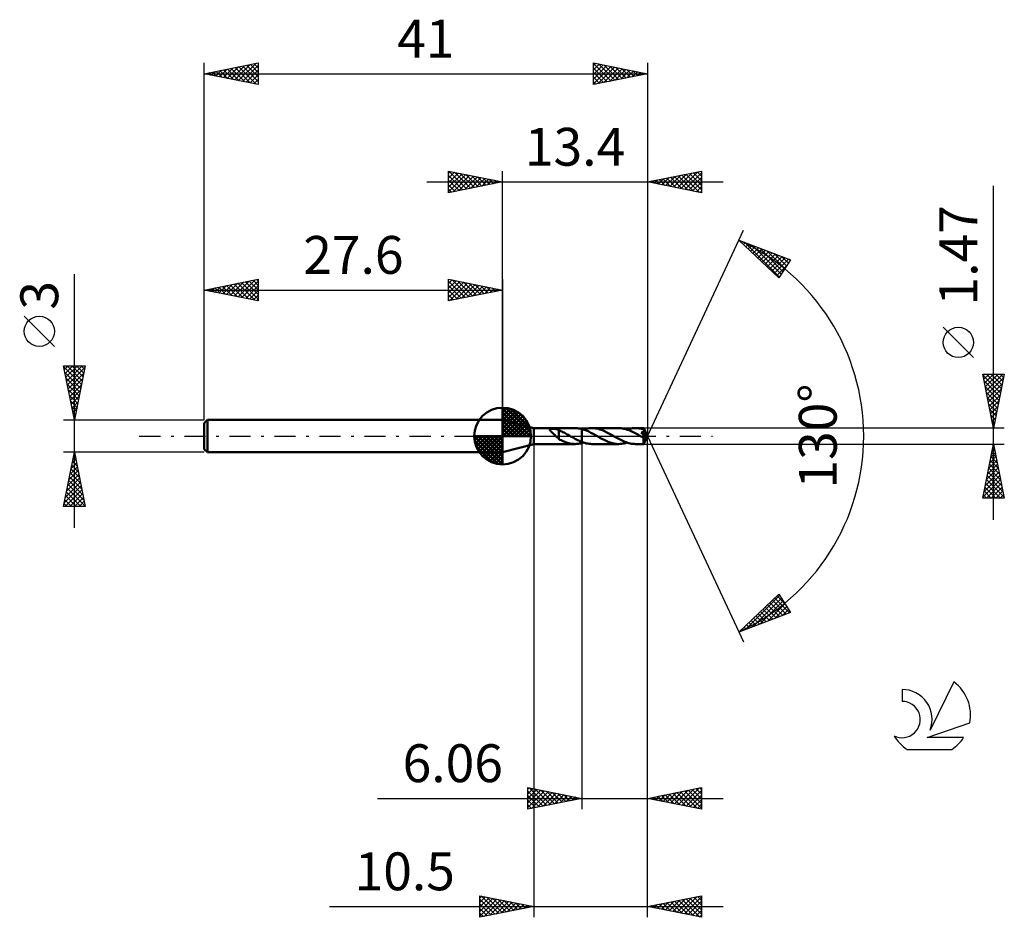
# Model space of a CAD drawing. Units: millimetres. Extents: x -17.1 to 74, y -44.5 to 38.5.
import ezdxf
from ezdxf.enums import TextEntityAlignment as Align

# ---------------------------------------------------------------- set-up
doc = ezdxf.new("R2010")
doc.units = ezdxf.units.MM
doc.header["$LTSCALE"] = 4.9
doc.linetypes.add('LONGDASH_DASH', pattern=[0.85, 0.4, -0.2, 0.05, -0.2])
for name, color, linetype in [('1', 4, 'CONTINUOUS'), ('2', 7, 'CONTINUOUS'), ('4', 2, 'LONGDASH_DASH'), ('CUT', 1, 'CONTINUOUS'), ('NOCUT', 7, 'CONTINUOUS'), ('SK1', 4, 'CONTINUOUS'), ('SK2', 7, 'CONTINUOUS'), ('SK4', 2, 'LONGDASH_DASH'), ('SK6', 5, 'CONTINUOUS')]:
    doc.layers.add(name, color=color, linetype=linetype)
doc.styles.get("Standard").update_dxf_attribs({"font": 'Monospac821 BT'})

msp = doc.modelspace()

# ---------------------------------------------------------------- linework, layer by layer
at = {"layer": '1', "color": 4, "linetype": 'CONTINUOUS', "lineweight": 50}
for p, q in [((30.5, 0.735), (27.6, 1.5)), ((27.6, -1.5), (27.6, 1.5)), ((30.5, 0.735), (34.313, 0.735)), ((30.5, -0.735), (30.5, 0.735)), ((31.969, 0.577), (31.971, 0.594)), ((31.973, 0.559), (31.969, 0.577)), ((31.971, 0.594), (31.977, 0.61)), ((31.98, 0.541), (31.973, 0.559)), ((31.977, 0.61), (31.988, 0.623)), ((31.99, 0.522), (31.98, 0.541)), ((31.988, 0.623), (32.004, 0.635)), ((32.002, 0.504), (31.99, 0.522)), ((32.016, 0.485), (32.002, 0.504)), ((32.004, 0.635), (32.023, 0.645)), ((32.032, 0.467), (32.016, 0.485)), ((32.023, 0.645), (32.046, 0.653)), ((32.049, 0.447), (32.032, 0.467)), ((32.046, 0.653), (32.07, 0.66)), ((32.069, 0.427), (32.049, 0.447)), ((32.09, 0.406), (32.069, 0.427)), ((32.07, 0.66), (32.096, 0.665)), ((32.112, 0.384), (32.09, 0.406)), ((32.096, 0.665), (32.123, 0.669)), ((32.136, 0.362), (32.112, 0.384)), ((32.123, 0.669), (32.152, 0.672)), ((32.161, 0.339), (32.136, 0.362)), ((32.152, 0.672), (32.183, 0.674)), ((32.186, 0.316), (32.161, 0.339)), ((32.183, 0.674), (32.216, 0.676)), ((32.212, 0.292), (32.186, 0.316)), ((32.238, 0.269), (32.212, 0.292)), ((32.216, 0.676), (32.251, 0.676)), ((32.264, 0.245), (32.238, 0.269)), ((32.286, 0.676), (32.251, 0.676)), ((32.291, 0.221), (32.264, 0.245)), ((32.322, 0.674), (32.286, 0.676)), ((32.317, 0.197), (32.291, 0.221)), ((32.344, 0.173), (32.317, 0.197)), ((32.357, 0.672), (32.322, 0.674)), ((32.37, 0.149), (32.344, 0.173)), ((32.392, 0.669), (32.357, 0.672)), ((32.396, 0.124), (32.37, 0.149)), ((32.427, 0.666), (32.392, 0.669)), ((32.423, 0.1), (32.396, 0.124)), ((32.449, 0.075), (32.423, 0.1)), ((32.461, 0.661), (32.427, 0.666)), ((32.476, 0.05), (32.449, 0.075)), ((32.495, 0.656), (32.461, 0.661)), ((32.502, 0.025), (32.476, 0.05)), ((32.529, 0.65), (32.495, 0.656)), ((32.528, 0), (32.502, 0.025)), ((32.568, -0.038), (32.528, 0)), ((32.563, 0.643), (32.529, 0.65)), ((32.597, 0.635), (32.563, 0.643)), ((32.63, 0.626), (32.597, 0.635)), ((32.663, 0.616), (32.63, 0.626)), ((32.696, 0.604), (32.663, 0.616)), ((32.73, 0.592), (32.696, 0.604)), ((32.763, 0.578), (32.73, 0.592)), ((32.796, 0.563), (32.763, 0.578)), ((32.794, 0.069), (32.794, 0.069)), ((32.794, 0.069), (32.794, 0.069)), ((32.795, 0.069), (32.794, 0.069)), ((32.794, -0.273), (32.794, 0.069)), ((32.795, 0.068), (32.795, 0.069)), ((32.795, 0.068), (32.795, 0.068)), ((32.796, 0.068), (32.795, 0.068)), ((32.796, 0.068), (32.796, 0.563)), ((32.894, 0.501), (32.796, 0.541)), ((32.991, 0.458), (32.894, 0.501)), ((33.088, 0.413), (32.991, 0.458)), ((33.185, 0.365), (33.088, 0.413)), ((33.283, 0.315), (33.185, 0.365)), ((33.382, 0.264), (33.283, 0.315)), ((33.481, 0.21), (33.382, 0.264)), ((33.58, 0.155), (33.481, 0.21)), ((33.679, 0.099), (33.58, 0.155)), ((33.778, 0.042), (33.679, 0.099)), ((33.79, 0.035), (33.778, 0.042)), ((33.803, 0.028), (33.79, 0.035)), ((33.815, 0.021), (33.803, 0.028)), ((33.827, 0.014), (33.815, 0.021)), ((33.839, 0.007), (33.827, 0.014)), ((33.851, 0), (33.839, 0.007)), ((33.95, -0.057), (33.851, 0)), ((34.403, 0.733), (34.297, 0.735)), ((34.51, 0.726), (34.403, 0.733)), ((34.618, 0.714), (34.51, 0.726)), ((34.725, 0.697), (34.618, 0.714)), ((34.832, 0.676), (34.725, 0.697)), ((34.939, 0.649), (34.832, 0.676)), ((34.939, 0.649), (34.939, 0.649)), ((34.939, 0.649), (34.939, 0.649)), ((34.939, 0.649), (34.94, 0.649)), ((34.939, -0.552), (34.939, 0.649)), ((35.147, 0.585), (34.94, 0.649)), ((34.94, 0.649), (34.94, 0.649)), ((34.94, 0.649), (34.94, 0.649)), ((34.94, 0.649), (34.94, 0.649)), ((34.94, -0.649), (34.94, 0.649)), ((35.087, 0.605), (35.217, 0.644)), ((35.356, 0.505), (35.147, 0.585)), ((35.217, 0.644), (35.346, 0.677)), ((35.346, 0.677), (35.475, 0.702)), ((35.563, 0.412), (35.356, 0.505)), ((35.475, 0.702), (35.604, 0.721)), ((35.772, 0.307), (35.563, 0.412)), ((35.604, 0.721), (35.733, 0.732)), ((35.733, 0.732), (35.863, 0.736)), ((35.982, 0.194), (35.772, 0.307)), ((35.984, 0.733), (35.863, 0.736)), ((38.334, 0.735), (35.863, 0.736)), ((36.191, 0.076), (35.982, 0.194)), ((36.105, 0.723), (35.984, 0.733)), ((36.225, 0.706), (36.105, 0.723)), ((36.4, -0.044), (36.191, 0.076)), ((36.346, 0.684), (36.225, 0.706)), ((36.467, 0.655), (36.346, 0.684)), ((36.588, 0.621), (36.467, 0.655)), ((36.709, 0.581), (36.588, 0.621)), ((36.829, 0.535), (36.709, 0.581)), ((36.95, 0.485), (36.829, 0.535)), ((37.072, 0.431), (36.95, 0.485)), ((37.192, 0.373), (37.072, 0.431)), ((37.312, 0.312), (37.192, 0.373)), ((37.433, 0.247), (37.312, 0.312)), ((37.554, 0.181), (37.433, 0.247)), ((37.675, 0.113), (37.554, 0.181)), ((37.796, 0.044), (37.675, 0.113)), ((37.919, -0.027), (37.796, 0.044)), ((38.455, 0.732), (38.334, 0.735)), ((38.576, 0.722), (38.455, 0.732)), ((38.698, 0.706), (38.576, 0.722)), ((38.821, 0.683), (38.698, 0.706)), ((38.944, 0.653), (38.821, 0.683)), ((39.067, 0.618), (38.944, 0.653)), ((39.189, 0.577), (39.067, 0.618)), ((39.108, 0.605), (39.237, 0.644)), ((39.311, 0.531), (39.189, 0.577)), ((39.237, 0.644), (39.366, 0.676)), ((39.434, 0.48), (39.311, 0.531)), ((39.366, 0.676), (39.496, 0.702)), ((39.557, 0.424), (39.434, 0.48)), ((39.496, 0.702), (39.625, 0.72)), ((39.68, 0.364), (39.557, 0.424)), ((39.625, 0.72), (39.753, 0.731)), ((39.802, 0.301), (39.68, 0.364)), ((39.753, 0.731), (39.882, 0.735)), ((39.926, 0.235), (39.802, 0.301)), ((39.993, 0.732), (39.882, 0.735)), ((40.651, 0.735), (39.882, 0.735)), ((40.049, 0.167), (39.926, 0.235)), ((40.105, 0.724), (39.993, 0.732)), ((40.173, 0.098), (40.049, 0.167)), ((40.215, 0.71), (40.105, 0.724)), ((40.296, 0.027), (40.173, 0.098)), ((40.326, 0.691), (40.215, 0.71)), ((40.418, -0.044), (40.296, 0.027)), ((40.436, 0.667), (40.326, 0.691)), ((40.408, 0.326), (40.426, 0.33)), ((40.493, 0.231), (40.408, 0.326)), ((40.951, -0.02), (40.408, 0.326)), ((40.426, 0.33), (40.444, 0.333)), ((40.547, 0.638), (40.436, 0.667)), ((40.444, 0.333), (40.461, 0.337)), ((40.461, 0.337), (40.478, 0.341)), ((40.478, 0.341), (40.495, 0.345)), ((40.554, 0.162), (40.493, 0.231)), ((40.495, 0.345), (40.511, 0.35)), ((40.511, 0.35), (40.527, 0.355)), ((40.527, 0.355), (40.543, 0.36)), ((40.543, 0.36), (40.557, 0.366)), ((40.657, 0.604), (40.547, 0.638)), ((40.602, 0.107), (40.554, 0.162)), ((40.557, 0.366), (40.572, 0.372)), ((40.572, 0.372), (40.585, 0.379)), ((40.585, 0.379), (40.599, 0.386)), ((40.599, 0.386), (40.613, 0.395)), ((40.649, 0.053), (40.602, 0.107)), ((40.613, 0.395), (40.627, 0.405)), ((40.627, 0.405), (40.641, 0.416)), ((40.641, 0.416), (40.654, 0.429)), ((40.693, 0.001), (40.649, 0.053)), ((40.651, 0.734), (40.651, 0.735)), ((40.651, 0.735), (40.651, 0.735)), ((40.651, 0.735), (40.651, 0.735)), ((40.651, 0.735), (40.651, 0.735)), ((40.651, 0.735), (40.651, 0.735)), ((40.651, 0.735), (40.651, 0.735)), ((40.652, 0.732), (40.651, 0.734)), ((41, 0), (40.651, 0.734)), ((40.651, -0.734), (41, 0)), ((40.652, 0.728), (40.652, 0.732)), ((40.653, 0.723), (40.652, 0.728)), ((40.654, 0.717), (40.653, 0.723)), ((40.655, 0.709), (40.654, 0.717)), ((40.654, 0.429), (40.665, 0.444)), ((40.655, 0.699), (40.655, 0.709)), ((40.656, 0.689), (40.655, 0.699)), ((40.657, 0.677), (40.656, 0.689)), ((40.657, 0.664), (40.657, 0.677)), ((41, 0), (40.657, 0.664)), ((40.657, 0.604), (40.657, 0.664)), ((40.662, 0.596), (40.657, 0.604)), ((40.666, 0.587), (40.662, 0.596)), ((40.665, 0.444), (40.674, 0.459)), ((40.67, 0.579), (40.666, 0.587)), ((40.674, 0.57), (40.67, 0.579)), ((40.678, 0.561), (40.674, 0.57)), ((40.674, 0.459), (40.68, 0.475)), ((40.682, 0.553), (40.678, 0.561)), ((40.68, 0.475), (40.685, 0.492)), ((40.686, 0.544), (40.682, 0.553)), ((40.685, 0.492), (40.687, 0.509)), ((40.688, 0.527), (40.686, 0.544)), ((40.803, 0.318), (40.686, 0.544)), ((40.687, 0.509), (40.688, 0.527)), ((40.735, -0.048), (40.693, 0.001)), ((40.859, 0.208), (40.803, 0.318)), ((40.891, 0.143), (40.859, 0.208)), ((40.912, 0.099), (40.891, 0.143)), ((40.926, 0.067), (40.912, 0.099)), ((40.936, 0.042), (40.926, 0.067)), ((40.943, 0.021), (40.936, 0.042)), ((40.943, 0.015), (40.941, 0.021)), ((41, 0), (40.941, 0.021)), ((40.941, 0.021), (40.943, 0.021)), ((41, 0), (40.943, 0.021)), ((40.945, 0.008), (40.943, 0.015)), ((40.947, 0.002), (40.945, 0.008)), ((40.948, -0.004), (40.947, 0.002)), ((27.6, -1.5), (30.5, -0.735)), ((30.5, -0.735), (34.313, -0.735)), ((32.608, -0.076), (32.568, -0.038)), ((32.646, -0.112), (32.608, -0.076)), ((32.683, -0.147), (32.646, -0.112)), ((32.721, -0.181), (32.683, -0.147)), ((32.757, -0.213), (32.721, -0.181)), ((32.794, -0.244), (32.757, -0.213)), ((32.908, -0.334), (32.794, -0.273)), ((33.022, -0.392), (32.908, -0.334)), ((33.136, -0.446), (33.022, -0.392)), ((33.252, -0.497), (33.136, -0.446)), ((33.369, -0.544), (33.252, -0.497)), ((33.485, -0.586), (33.369, -0.544)), ((33.601, -0.624), (33.485, -0.586)), ((33.717, -0.657), (33.601, -0.624)), ((33.832, -0.684), (33.717, -0.657)), ((33.948, -0.705), (33.832, -0.684)), ((34.065, -0.721), (33.948, -0.705)), ((34.05, -0.113), (33.95, -0.057)), ((34.149, -0.169), (34.05, -0.113)), ((34.182, -0.731), (34.065, -0.721)), ((34.247, -0.224), (34.149, -0.169)), ((34.297, -0.735), (34.182, -0.731)), ((34.345, -0.277), (34.247, -0.224)), ((34.297, -0.735), (34.403, -0.733)), ((34.443, -0.328), (34.345, -0.277)), ((34.403, -0.733), (34.51, -0.726)), ((34.542, -0.378), (34.443, -0.328)), ((34.51, -0.726), (34.618, -0.714)), ((34.642, -0.425), (34.542, -0.378)), ((34.618, -0.714), (34.725, -0.697)), ((34.741, -0.47), (34.642, -0.425)), ((34.725, -0.697), (34.832, -0.676)), ((34.84, -0.513), (34.741, -0.47)), ((34.832, -0.676), (34.939, -0.649)), ((34.939, -0.552), (34.84, -0.513)), ((34.94, -0.553), (34.939, -0.552)), ((34.94, -0.649), (34.939, -0.649)), ((34.939, -0.649), (34.939, -0.649)), ((34.939, -0.649), (34.939, -0.649)), ((34.94, -0.553), (34.94, -0.553)), ((34.94, -0.553), (34.94, -0.553)), ((34.94, -0.553), (34.94, -0.553)), ((35.073, -0.6), (34.94, -0.553)), ((34.94, -0.649), (34.965, -0.642)), ((34.94, -0.649), (34.94, -0.649)), ((34.94, -0.649), (34.94, -0.649)), ((34.94, -0.649), (34.94, -0.649)), ((34.965, -0.642), (34.989, -0.635)), ((34.989, -0.635), (35.013, -0.628)), ((35.013, -0.628), (35.038, -0.621)), ((35.038, -0.621), (35.063, -0.613)), ((35.063, -0.613), (35.087, -0.605)), ((35.205, -0.641), (35.073, -0.6)), ((35.338, -0.675), (35.205, -0.641)), ((35.469, -0.701), (35.338, -0.675)), ((35.599, -0.72), (35.469, -0.701)), ((35.731, -0.732), (35.599, -0.72)), ((35.863, -0.736), (35.731, -0.732)), ((35.863, -0.736), (38.334, -0.735)), ((36.593, -0.154), (36.4, -0.044)), ((36.785, -0.26), (36.593, -0.154)), ((36.978, -0.36), (36.785, -0.26)), ((37.172, -0.453), (36.978, -0.36)), ((37.365, -0.535), (37.172, -0.453)), ((37.559, -0.605), (37.365, -0.535)), ((37.753, -0.661), (37.559, -0.605)), ((37.946, -0.702), (37.753, -0.661)), ((38.042, -0.097), (37.919, -0.027)), ((38.139, -0.727), (37.946, -0.702)), ((38.165, -0.167), (38.042, -0.097)), ((38.334, -0.735), (38.139, -0.727)), ((38.289, -0.235), (38.165, -0.167)), ((38.412, -0.3), (38.289, -0.235)), ((38.334, -0.735), (38.462, -0.732)), ((38.534, -0.363), (38.412, -0.3)), ((38.462, -0.732), (38.591, -0.72)), ((38.657, -0.423), (38.534, -0.363)), ((38.591, -0.72), (38.72, -0.702)), ((38.78, -0.479), (38.657, -0.423)), ((38.72, -0.702), (38.85, -0.676)), ((38.903, -0.53), (38.78, -0.479)), ((38.85, -0.676), (38.979, -0.644)), ((39.026, -0.576), (38.903, -0.53)), ((38.979, -0.644), (39.108, -0.605)), ((39.147, -0.617), (39.026, -0.576)), ((39.269, -0.652), (39.147, -0.617)), ((39.391, -0.682), (39.269, -0.652)), ((39.514, -0.705), (39.391, -0.682)), ((39.637, -0.722), (39.514, -0.705)), ((39.759, -0.732), (39.637, -0.722)), ((39.882, -0.735), (39.759, -0.732)), ((39.882, -0.735), (40.651, -0.735)), ((40.455, -0.065), (40.418, -0.044)), ((40.492, -0.086), (40.455, -0.065)), ((40.53, -0.107), (40.492, -0.086)), ((40.567, -0.128), (40.53, -0.107)), ((40.604, -0.149), (40.567, -0.128)), ((40.642, -0.17), (40.604, -0.149)), ((40.651, -0.171), (40.642, -0.17)), ((40.642, -0.22), (40.642, -0.17)), ((40.642, -0.268), (40.642, -0.22)), ((40.642, -0.315), (40.642, -0.268)), ((40.642, -0.359), (40.642, -0.315)), ((40.642, -0.403), (40.642, -0.359)), ((40.642, -0.445), (40.642, -0.403)), ((40.642, -0.486), (40.642, -0.445)), ((40.642, -0.524), (40.642, -0.486)), ((40.643, -0.56), (40.642, -0.524)), ((40.643, -0.593), (40.643, -0.56)), ((40.644, -0.622), (40.643, -0.593)), ((40.645, -0.648), (40.644, -0.622)), ((40.645, -0.671), (40.645, -0.648)), ((40.646, -0.69), (40.645, -0.671)), ((40.647, -0.706), (40.646, -0.69)), ((40.648, -0.718), (40.647, -0.706)), ((40.649, -0.727), (40.648, -0.718)), ((40.65, -0.733), (40.649, -0.727)), ((40.651, -0.735), (40.65, -0.733)), ((40.66, -0.171), (40.651, -0.171)), ((40.651, -0.735), (40.651, -0.734)), ((40.651, -0.734), (40.651, -0.734)), ((40.651, -0.735), (40.651, -0.735)), ((40.651, -0.735), (40.651, -0.735)), ((40.651, -0.735), (40.651, -0.735)), ((40.651, -0.735), (40.651, -0.735)), ((40.66, -0.171), (40.669, -0.171)), ((40.669, -0.171), (40.678, -0.169)), ((40.678, -0.169), (40.687, -0.167)), ((40.687, -0.167), (40.695, -0.164)), ((40.695, -0.164), (40.704, -0.16)), ((40.704, -0.16), (40.713, -0.155)), ((40.713, -0.155), (40.721, -0.149)), ((40.721, -0.149), (40.73, -0.142)), ((40.73, -0.142), (40.739, -0.134)), ((40.772, -0.093), (40.735, -0.048)), ((40.739, -0.134), (40.747, -0.125)), ((40.747, -0.125), (40.756, -0.115)), ((40.756, -0.115), (40.764, -0.105)), ((40.764, -0.105), (40.772, -0.093)), ((40.772, -0.093), (40.951, -0.02)), ((40.949, -0.009), (40.948, -0.004)), ((40.95, -0.015), (40.949, -0.009)), ((40.951, -0.02), (40.95, -0.015))]:
    msp.add_line(p, q, dxfattribs=at)
at = {"layer": '2', "color": 7, "linetype": 'CONTINUOUS', "lineweight": 25}
for p, q in [((22.6, 22.5), (22.6, 24.5)), ((22.6, 24.5), (27.6, 23.5)), ((22.6, 24.274), (22.788, 24.462)), ((22.6, 23.85), (23.142, 24.392)), ((22.6, 23.426), (23.495, 24.321)), ((22.6, 23.001), (23.849, 24.25)), ((22.6, 22.577), (24.202, 24.18)), ((22.6, 24.092), (23.927, 22.765)), ((22.62, 24.496), (24.28, 22.836)), ((23.034, 22.587), (24.556, 24.109)), ((23.151, 24.39), (24.634, 22.907)), ((23.564, 22.693), (24.909, 24.038)), ((23.681, 24.284), (24.987, 22.977)), ((24.095, 22.799), (25.263, 23.967)), ((24.211, 24.178), (25.341, 23.048)), ((24.625, 22.905), (25.617, 23.897)), ((24.742, 24.072), (25.694, 23.119)), ((25.155, 23.011), (25.97, 23.826)), ((25.272, 23.966), (26.048, 23.19)), ((25.686, 23.117), (26.324, 23.755)), ((25.802, 23.86), (26.401, 23.26)), ((26.216, 23.223), (26.677, 23.685)), ((26.332, 23.754), (26.755, 23.331)), ((27.6, 1.5), (27.6, 24.5)), ((41, 24.5), (41, 0)), ((41, 23.5), (46, 24.5)), ((41.638, 23.372), (41.958, 23.692)), ((41.992, 23.302), (42.488, 23.798)), ((42.07, 23.714), (42.605, 23.179)), ((42.346, 23.231), (43.018, 23.904)), ((42.423, 23.785), (43.135, 23.073)), ((42.699, 23.16), (43.549, 24.01)), ((42.777, 23.855), (43.665, 22.967)), ((43.053, 23.089), (44.079, 24.116)), ((43.13, 23.926), (44.196, 22.861)), ((43.406, 23.019), (44.609, 24.222)), ((43.484, 23.997), (44.726, 22.755)), ((43.76, 22.948), (45.14, 24.328)), ((43.838, 24.068), (45.256, 22.649)), ((44.113, 22.877), (45.67, 24.434)), ((44.191, 24.138), (45.787, 22.543)), ((44.467, 22.807), (46, 24.34)), ((44.545, 24.209), (46, 22.754)), ((44.82, 22.736), (46, 23.915)), ((44.898, 24.28), (46, 23.178)), ((45.252, 24.35), (46, 23.602)), ((45.605, 24.421), (46, 24.026)), ((45.959, 24.492), (46, 24.451)), ((46, 24.5), (46, 22.5)), ((20.6, 23.5), (48, 23.5)), ((22.6, 23.668), (23.573, 22.695)), ((27.6, 23.5), (22.6, 22.5)), ((22.6, 23.243), (23.219, 22.624)), ((22.6, 22.819), (22.866, 22.553)), ((26.746, 23.329), (27.031, 23.614)), ((26.863, 23.647), (27.109, 23.402)), ((27.277, 23.435), (27.384, 23.543)), ((27.393, 23.541), (27.462, 23.472)), ((46, 22.5), (41, 23.5)), ((41.009, 23.502), (41.014, 23.497)), ((41.285, 23.443), (41.427, 23.585)), ((41.363, 23.573), (41.544, 23.391)), ((41.716, 23.643), (42.074, 23.285)), ((45.174, 22.665), (46, 23.491)), ((45.528, 22.594), (46, 23.067)), ((73, -7.735), (73, 23.135)), ((45.881, 22.524), (46, 22.643)), ((41, 0), (49.875, 19.032)), ((49.452, 18.126), (54.217, 16.31)), ((53.152, 14.617), (49.452, 18.126)), ((49.666, 17.923), (49.754, 18.011)), ((49.884, 17.717), (50.061, 17.894)), ((49.98, 17.925), (53.204, 14.701)), ((50.101, 17.51), (50.368, 17.777)), ((50.319, 17.304), (50.675, 17.66)), ((50.537, 17.097), (50.982, 17.543)), ((50.666, 17.663), (53.368, 14.961)), ((50.755, 16.891), (51.29, 17.426)), ((50.972, 16.684), (51.597, 17.309)), ((51.352, 17.402), (53.532, 15.221)), ((51.19, 16.478), (51.904, 17.191)), ((51.408, 16.271), (52.211, 17.074)), ((51.626, 16.065), (52.518, 16.957)), ((51.843, 15.858), (52.825, 16.84)), ((52.037, 17.141), (53.696, 15.482)), ((52.061, 15.651), (53.132, 16.723)), ((52.279, 15.445), (53.44, 16.606)), ((52.496, 15.238), (53.747, 16.489)), ((52.723, 16.879), (53.86, 15.742)), ((53.409, 16.618), (54.024, 16.003)), ((52.714, 15.032), (54.054, 16.372)), ((52.932, 14.825), (53.879, 15.772)), ((54.217, 16.31), (53.152, 14.617)), ((54.094, 16.356), (54.188, 16.263)), ((53.15, 14.619), (53.158, 14.628)), ((71.15, 7.26), (68.35, 10.06)), ((73, 0.735), (72, 5.735)), ((72, 5.735), (74, 5.735)), ((72.018, 5.645), (73.655, 4.008)), ((72.027, 5.601), (72.161, 5.735)), ((72.098, 5.247), (72.585, 5.735)), ((72.168, 4.894), (73.009, 5.735)), ((72.239, 4.54), (73.434, 5.735)), ((72.31, 4.187), (73.858, 5.735)), ((72.352, 5.735), (73.725, 4.362)), ((72.777, 5.735), (73.796, 4.716)), ((74, 5.735), (73, 0.735)), ((73.201, 5.735), (73.867, 5.069)), ((73.625, 5.735), (73.938, 5.423)), ((72.124, 5.115), (73.584, 3.655)), ((72.23, 4.585), (73.513, 3.301)), ((72.38, 3.833), (73.929, 5.382)), ((72.451, 3.48), (73.823, 4.852)), ((72.336, 4.054), (73.443, 2.948)), ((72.522, 3.126), (73.717, 4.322)), ((72.592, 2.773), (73.611, 3.791)), ((72.442, 3.524), (73.372, 2.594)), ((72.548, 2.994), (73.301, 2.241)), ((72.663, 2.419), (73.505, 3.261)), ((72.654, 2.463), (73.23, 1.887)), ((72.734, 2.065), (73.399, 2.731)), ((72.76, 1.933), (73.16, 1.534)), ((72.805, 1.712), (73.293, 2.2)), ((72.866, 1.403), (73.089, 1.18)), ((72.875, 1.358), (73.187, 1.67)), ((72.946, 1.005), (73.081, 1.14)), ((74, 0.735), (40.657, 0.735)), ((41, -34.5), (41, 0)), ((41, -44.5), (41, 0)), ((41, 0), (49.875, -19.032)), ((72.973, 0.872), (73.018, 0.826)), ((30.5, -0.735), (30.5, -44.5)), ((34.94, -0.735), (34.94, -34.5)), ((40.657, -0.735), (74, -0.735)), ((72, -5.735), (73, -0.735)), ((72.971, -0.879), (73.019, -0.831)), ((72.98, -0.833), (73.029, -0.882)), ((73, -0.735), (74, -5.735)), ((72.759, -1.94), (73.161, -1.538)), ((72.839, -1.54), (73.241, -1.942)), ((72.865, -1.41), (73.09, -1.185)), ((72.91, -1.186), (73.135, -1.412)), ((72.441, -3.531), (73.373, -2.599)), ((72.547, -3.001), (73.302, -2.245)), ((72.627, -2.6), (73.56, -3.533)), ((72.653, -2.47), (73.231, -1.892)), ((72.698, -2.247), (73.454, -3.003)), ((72.768, -1.893), (73.348, -2.473)), ((72.229, -4.592), (73.514, -3.306)), ((72.335, -4.061), (73.443, -2.952)), ((72.485, -3.308), (73.772, -4.594)), ((72.556, -2.954), (73.666, -4.064)), ((72.017, -5.652), (73.656, -4.013)), ((72.123, -5.122), (73.585, -3.66)), ((72.273, -4.368), (73.64, -5.735)), ((72.344, -4.015), (73.984, -5.655)), ((72.358, -5.735), (73.726, -4.367)), ((72.415, -3.661), (73.878, -5.124)), ((72.061, -5.429), (72.367, -5.735)), ((72.132, -5.075), (72.792, -5.735)), ((72.203, -4.722), (73.216, -5.735)), ((72.782, -5.735), (73.797, -4.72)), ((73.207, -5.735), (73.868, -5.074)), ((73.631, -5.735), (73.938, -5.427)), ((74, -5.735), (72, -5.735)), ((49.452, -18.126), (53.152, -14.617)), ((50.06, -17.895), (53.223, -14.731)), ((50.745, -17.633), (53.387, -14.991)), ((51.431, -17.372), (53.551, -15.252)), ((52.33, -15.396), (53.512, -16.578)), ((52.548, -15.19), (53.819, -16.461)), ((52.765, -14.983), (54.126, -16.344)), ((52.983, -14.777), (53.709, -15.502)), ((53.152, -14.617), (54.217, -16.31)), ((54.217, -16.31), (49.452, -18.126)), ((51.459, -16.222), (52.283, -17.047)), ((51.677, -16.016), (52.591, -16.93)), ((51.895, -15.809), (52.898, -16.812)), ((52.112, -15.603), (53.205, -16.695)), ((52.117, -17.11), (53.715, -15.512)), ((52.803, -16.849), (53.879, -15.772)), ((53.488, -16.587), (54.043, -16.033)), ((54.174, -16.326), (54.207, -16.293)), ((50.371, -17.255), (50.748, -17.632)), ((50.588, -17.049), (51.055, -17.515)), ((50.806, -16.842), (51.362, -17.398)), ((51.024, -16.635), (51.669, -17.281)), ((51.241, -16.429), (51.976, -17.164)), ((49.5, -18.081), (49.519, -18.101)), ((49.717, -17.875), (49.826, -17.984)), ((49.935, -17.668), (50.133, -17.866)), ((50.153, -17.462), (50.441, -17.749)), ((29.94, -34.5), (29.94, -32.5)), ((29.94, -32.5), (34.94, -33.5)), ((29.94, -32.654), (30.068, -32.526)), ((29.94, -33.078), (30.422, -32.596)), ((29.94, -33.503), (30.776, -32.667)), ((29.94, -33.927), (31.129, -32.738)), ((30.066, -32.525), (31.691, -34.15)), ((30.596, -32.631), (32.044, -34.079)), ((31.127, -32.737), (32.398, -34.008)), ((41, -33.5), (46, -32.5)), ((43.501, -34), (44.752, -32.75)), ((43.855, -34.071), (45.282, -32.644)), ((44.209, -34.142), (45.813, -32.537)), ((44.562, -34.212), (46, -32.774)), ((44.77, -32.746), (46, -33.976)), ((45.124, -32.675), (46, -33.552)), ((45.477, -32.605), (46, -33.127)), ((45.831, -32.534), (46, -32.703)), ((46, -32.5), (46, -34.5)), ((16.04, -33.5), (48, -33.5)), ((29.94, -34.351), (31.483, -32.809)), ((29.94, -32.823), (31.337, -34.221)), ((29.94, -33.248), (30.984, -34.291)), ((34.94, -33.5), (29.94, -34.5)), ((29.94, -33.672), (30.63, -34.362)), ((30.284, -34.431), (31.836, -32.879)), ((30.815, -34.325), (32.19, -32.95)), ((31.345, -34.219), (32.543, -33.021)), ((31.657, -32.843), (32.751, -33.938)), ((31.875, -34.113), (32.897, -33.091)), ((32.187, -32.949), (33.105, -33.867)), ((32.406, -34.007), (33.25, -33.162)), ((32.718, -33.056), (33.458, -33.796)), ((32.936, -33.901), (33.604, -33.233)), ((33.248, -33.162), (33.812, -33.726)), ((33.466, -33.795), (33.958, -33.304)), ((33.778, -33.268), (34.166, -33.655)), ((33.997, -33.689), (34.311, -33.374)), ((34.309, -33.374), (34.519, -33.584)), ((34.527, -33.583), (34.665, -33.445)), ((34.839, -33.48), (34.873, -33.513)), ((46, -34.5), (41, -33.5)), ((41.027, -33.505), (41.04, -33.492)), ((41.235, -33.453), (41.352, -33.57)), ((41.38, -33.576), (41.57, -33.386)), ((41.588, -33.382), (41.882, -33.676)), ((41.734, -33.647), (42.1, -33.28)), ((41.942, -33.312), (42.412, -33.782)), ((42.087, -33.717), (42.631, -33.174)), ((42.295, -33.241), (42.943, -33.889)), ((42.441, -33.788), (43.161, -33.068)), ((42.649, -33.17), (43.473, -33.995)), ((42.794, -33.859), (43.691, -32.962)), ((43.002, -33.1), (44.003, -34.101)), ((43.148, -33.93), (44.222, -32.856)), ((43.356, -33.029), (44.534, -34.207)), ((43.709, -32.958), (45.064, -34.313)), ((44.063, -32.887), (45.594, -34.419)), ((44.417, -32.817), (46, -34.4)), ((44.916, -34.283), (46, -33.199)), ((45.269, -34.354), (46, -33.623)), ((29.94, -34.096), (30.276, -34.433)), ((45.623, -34.425), (46, -34.047)), ((45.976, -34.495), (46, -34.472)), ((25.5, -44.5), (25.5, -42.5)), ((25.5, -42.5), (30.5, -43.5)), ((25.5, -42.699), (25.666, -42.533)), ((25.5, -43.123), (26.019, -42.604)), ((25.5, -43.547), (26.373, -42.675)), ((25.5, -43.972), (26.726, -42.745)), ((25.607, -42.521), (27.238, -44.152)), ((26.138, -42.628), (27.592, -44.082)), ((26.668, -42.734), (27.945, -44.011)), ((41, -43.5), (46, -42.5)), ((43.349, -43.97), (44.524, -42.795)), ((43.703, -44.041), (45.055, -42.689)), ((44.057, -44.111), (45.585, -42.583)), ((44.41, -44.182), (46, -42.592)), ((44.568, -42.786), (46, -44.218)), ((44.922, -42.716), (46, -43.794)), ((45.276, -42.645), (46, -43.369)), ((45.629, -42.574), (46, -42.945)), ((45.983, -42.503), (46, -42.521)), ((46, -42.5), (46, -44.5)), ((11.6, -43.5), (48, -43.5)), ((25.5, -44.396), (27.08, -42.816)), ((25.5, -42.838), (26.885, -44.223)), ((25.5, -43.263), (26.531, -44.294)), ((30.5, -43.5), (25.5, -44.5)), ((25.5, -43.687), (26.178, -44.364)), ((25.9, -44.42), (27.433, -42.887)), ((26.43, -44.314), (27.787, -42.957)), ((26.961, -44.208), (28.141, -43.028)), ((27.198, -42.84), (28.299, -43.94)), ((27.491, -44.102), (28.494, -43.099)), ((27.729, -42.946), (28.652, -43.87)), ((28.021, -43.996), (28.848, -43.17)), ((28.259, -43.052), (29.006, -43.799)), ((28.552, -43.89), (29.201, -43.24)), ((28.789, -43.158), (29.359, -43.728)), ((29.082, -43.784), (29.555, -43.311)), ((29.32, -43.264), (29.713, -43.657)), ((29.612, -43.678), (29.908, -43.382)), ((29.85, -43.37), (30.067, -43.587)), ((30.143, -43.571), (30.262, -43.452)), ((30.38, -43.476), (30.42, -43.516)), ((46, -44.5), (41, -43.5)), ((41.033, -43.493), (41.049, -43.51)), ((41.228, -43.546), (41.342, -43.432)), ((41.386, -43.423), (41.58, -43.616)), ((41.582, -43.616), (41.873, -43.325)), ((41.74, -43.352), (42.11, -43.722)), ((41.935, -43.687), (42.403, -43.219)), ((42.094, -43.281), (42.64, -43.828)), ((42.289, -43.758), (42.933, -43.113)), ((42.447, -43.211), (43.171, -43.934)), ((42.642, -43.828), (43.464, -43.007)), ((42.801, -43.14), (43.701, -44.04)), ((42.996, -43.899), (43.994, -42.901)), ((43.154, -43.069), (44.231, -44.146)), ((43.508, -42.998), (44.762, -44.252)), ((43.861, -42.928), (45.292, -44.358)), ((44.215, -42.857), (45.822, -44.464)), ((44.764, -44.253), (46, -43.016)), ((45.117, -44.323), (46, -43.441)), ((25.5, -44.111), (25.824, -44.435)), ((45.471, -44.394), (46, -43.865)), ((45.824, -44.465), (46, -44.289))]:
    msp.add_line(p, q, dxfattribs=at)
msp.add_circle((69.75, 8.66), 1.4, dxfattribs=at)
msp.add_arc((41, 0), 20, 295, 65, dxfattribs=at)
at = {"layer": '4', "color": 2, "linetype": 'LONGDASH_DASH', "lineweight": 25}
msp.add_line((27.6, 0), (41, 0), dxfattribs=at)
at = {"layer": 'CUT', "color": 1, "linetype": 'CONTINUOUS', "lineweight": 25}
for p, q in [((40.657, 0.735), (34.94, 0.735)), ((34.94, 0.735), (34.94, 0)), ((34.94, 0), (41, 0)), ((41, 0), (40.657, 0.735))]:
    msp.add_line(p, q, dxfattribs=at)
at = {"layer": 'NOCUT', "color": 7, "linetype": 'CONTINUOUS', "lineweight": 25}
for p, q in [((30.5, 0.735), (27.6, 1.5)), ((27.6, 1.5), (27.6, 0)), ((27.6, 0), (34.94, 0)), ((34.939, 0.735), (30.5, 0.735)), ((34.94, 0.736), (34.939, 0.735)), ((34.94, 0), (34.94, 0.736)), ((34.94, 0.735), (34.94, 0)), ((34.94, 0.735), (34.94, 0))]:
    msp.add_line(p, q, dxfattribs=at)
at = {"layer": 'SK1', "color": 4, "linetype": 'CONTINUOUS', "lineweight": 50}
for p, q in [((27.6, 0), (27.6, 2.625)), ((27.6, 2.557), (27.666, 2.623)), ((27.6, 2.186), (28.006, 2.592)), ((27.6, 2.557), (30.157, 0)), ((27.6, 1.814), (28.311, 2.526)), ((27.6, 1.443), (28.588, 2.431)), ((27.6, 1.072), (28.841, 2.313)), ((27.6, 2.186), (29.786, 0)), ((27.6, 0.701), (29.072, 2.172)), ((27.6, 0.329), (29.284, 2.013)), ((27.642, 0), (29.476, 1.834)), ((27.923, 2.605), (30.205, 0.323)), ((28.399, 2.5), (30.1, 0.799)), ((29.16, 2.11), (29.71, 1.56)), ((0.3, 1.5), (0, 1.2)), ((0, 1.2), (0, -1.2)), ((27.6, 1.5), (0.3, 1.5)), ((0.3, 1.5), (0.3, -1.5)), ((27.6, 1.814), (29.414, 0)), ((27.6, 1.443), (29.043, 0)), ((27.6, 1.072), (28.672, 0)), ((28.013, 0), (29.65, 1.637)), ((28.384, 0), (29.806, 1.422)), ((28.756, 0), (29.941, 1.185)), ((29.127, 0), (30.055, 0.928)), ((27.6, 0), (24.975, 0)), ((24.977, -0.066), (25.043, 0)), ((25.008, -0.406), (25.414, 0)), ((25.074, -0.711), (25.786, 0)), ((25.169, -0.988), (26.157, 0)), ((25.287, -1.241), (26.528, 0)), ((25.331, 0), (27.6, -2.269)), ((25.428, -1.472), (26.899, 0)), ((25.587, -1.684), (27.271, 0)), ((25.702, 0), (27.6, -1.898)), ((26.073, 0), (27.6, -1.527)), ((26.444, 0), (27.6, -1.156)), ((26.816, 0), (27.6, -0.784)), ((27.187, 0), (27.6, -0.413)), ((27.558, 0), (27.6, -0.042)), ((27.6, 0.701), (28.301, 0)), ((27.6, 0.329), (27.929, 0)), ((27.6, 0), (30.225, 0)), ((27.6, -2.625), (27.6, 0)), ((29.498, 0), (30.144, 0.646)), ((29.869, 0), (30.203, 0.334)), ((24.976, -0.016), (27.584, -2.624)), ((25.01, -0.422), (27.178, -2.59)), ((25.766, -1.876), (27.6, -0.042)), ((25.963, -2.05), (27.6, -0.413)), ((26.178, -2.206), (27.6, -0.784)), ((0, -1.2), (0.3, -1.5)), ((0.3, -1.5), (27.6, -1.5)), ((25.146, -0.929), (26.671, -2.454)), ((26.415, -2.341), (27.6, -1.156)), ((26.672, -2.455), (27.6, -1.527)), ((26.954, -2.544), (27.6, -1.898)), ((27.266, -2.603), (27.6, -2.269))]:
    msp.add_line(p, q, dxfattribs=at)
for start, end in [(90, 180), (0, 90), (180, 270), (270, 0)]:
    msp.add_arc((27.6, 0), 2.625, start, end, dxfattribs=at)
at = {"layer": 'SK2', "color": 7, "linetype": 'CONTINUOUS', "lineweight": 25}
for p, q in [((0, 3), (0, 34.5)), ((0, 33.5), (5, 34.5)), ((0.712, 33.358), (1.068, 33.714)), ((1.066, 33.287), (1.598, 33.82)), ((1.094, 33.719), (1.641, 33.172)), ((1.419, 33.216), (2.129, 33.926)), ((1.447, 33.789), (2.171, 33.066)), ((1.773, 33.145), (2.659, 34.032)), ((1.801, 33.86), (2.701, 32.96)), ((2.126, 33.075), (3.189, 34.138)), ((2.154, 33.931), (3.232, 32.854)), ((2.48, 33.004), (3.72, 34.244)), ((2.508, 34.002), (3.762, 32.748)), ((2.833, 32.933), (4.25, 34.35)), ((2.862, 34.072), (4.292, 32.642)), ((3.187, 32.863), (4.78, 34.456)), ((3.215, 34.143), (4.823, 32.535)), ((3.541, 32.792), (5, 34.251)), ((3.569, 34.214), (5, 32.782)), ((3.894, 32.721), (5, 33.827)), ((3.922, 34.284), (5, 33.207)), ((4.276, 34.355), (5, 33.631)), ((4.629, 34.426), (5, 34.055)), ((4.983, 34.497), (5, 34.479)), ((5, 34.5), (5, 32.5)), ((36, 32.5), (36, 34.5)), ((36, 34.5), (41, 33.5)), ((36, 34.28), (36.183, 34.463)), ((36, 34.451), (37.626, 32.825)), ((36, 33.856), (36.537, 34.393)), ((36, 33.432), (36.89, 34.322)), ((36, 33.007), (37.244, 34.251)), ((36, 32.583), (37.597, 34.181)), ((36, 34.026), (37.272, 32.754)), ((36.427, 32.585), (37.951, 34.11)), ((36.469, 34.406), (37.979, 32.896)), ((36.957, 32.691), (38.305, 34.039)), ((36.999, 34.3), (38.333, 32.967)), ((37.487, 32.797), (38.658, 33.968)), ((37.529, 34.194), (38.686, 33.037)), ((38.018, 32.904), (39.012, 33.898)), ((38.06, 34.088), (39.04, 33.108)), ((38.548, 33.01), (39.365, 33.827)), ((38.59, 33.982), (39.393, 33.179)), ((39.078, 33.116), (39.719, 33.756)), ((39.12, 33.876), (39.747, 33.249)), ((39.651, 33.77), (40.1, 33.32)), ((41, 34.5), (41, 0)), ((0, 33.5), (41, 33.5)), ((5, 32.5), (0, 33.5)), ((0.005, 33.499), (0.007, 33.501)), ((0.033, 33.507), (0.05, 33.49)), ((0.359, 33.428), (0.538, 33.608)), ((0.387, 33.577), (0.58, 33.384)), ((0.74, 33.648), (1.11, 33.278)), ((4.248, 32.65), (5, 33.403)), ((4.601, 32.58), (5, 32.979)), ((36, 33.602), (36.918, 32.684)), ((41, 33.5), (36, 32.5)), ((36, 33.178), (36.565, 32.613)), ((39.608, 33.222), (40.072, 33.686)), ((40.139, 33.328), (40.426, 33.615)), ((40.181, 33.664), (40.454, 33.391)), ((40.669, 33.434), (40.779, 33.544)), ((40.711, 33.558), (40.808, 33.462)), ((4.955, 32.509), (5, 32.554)), ((36, 32.754), (36.211, 32.542)), ((-12, -8.5), (-12, 14.975)), ((0, 1.5), (0, 14.5)), ((0, 13.5), (5, 14.5)), ((0.662, 13.368), (0.994, 13.699)), ((0.992, 13.698), (1.488, 13.202)), ((1.016, 13.297), (1.524, 13.805)), ((1.345, 13.769), (2.018, 13.096)), ((1.37, 13.226), (2.054, 13.911)), ((1.699, 13.84), (2.549, 12.99)), ((1.723, 13.155), (2.585, 14.017)), ((2.053, 13.911), (3.079, 12.884)), ((2.077, 13.085), (3.115, 14.123)), ((2.406, 13.981), (3.609, 12.778)), ((2.43, 13.014), (3.645, 14.229)), ((2.76, 14.052), (4.139, 12.672)), ((2.784, 12.943), (4.176, 14.335)), ((3.113, 14.123), (4.67, 12.566)), ((3.137, 12.873), (4.706, 14.441)), ((3.467, 14.193), (5, 12.66)), ((3.491, 12.802), (5, 14.311)), ((3.82, 14.264), (5, 13.084)), ((3.844, 12.731), (5, 13.887)), ((4.174, 14.335), (5, 13.509)), ((4.527, 14.405), (5, 13.933)), ((4.881, 14.476), (5, 14.357)), ((5, 14.5), (5, 12.5)), ((22.6, 12.5), (22.6, 14.5)), ((22.6, 14.5), (27.6, 13.5)), ((22.6, 14.092), (22.94, 14.432)), ((22.6, 13.668), (23.294, 14.361)), ((22.6, 14.334), (24.128, 12.806)), ((22.6, 13.243), (23.647, 14.291)), ((22.6, 12.819), (24.001, 14.22)), ((22.6, 13.91), (23.775, 12.735)), ((22.731, 12.526), (24.354, 14.149)), ((22.923, 14.435), (24.482, 12.876)), ((23.262, 12.632), (24.708, 14.078)), ((23.453, 14.329), (24.835, 12.947)), ((23.792, 12.738), (25.061, 14.008)), ((23.983, 14.223), (25.189, 13.018)), ((24.322, 12.845), (25.415, 13.937)), ((24.514, 14.117), (25.542, 13.088)), ((24.853, 12.951), (25.769, 13.866)), ((25.044, 14.011), (25.896, 13.159)), ((25.383, 13.057), (26.122, 13.796)), ((25.574, 13.905), (26.249, 13.23)), ((25.913, 13.163), (26.476, 13.725)), ((26.105, 13.799), (26.603, 13.301)), ((26.635, 13.693), (26.957, 13.371)), ((27.6, 14.5), (27.6, 1.5)), ((0, 13.5), (27.6, 13.5)), ((5, 12.5), (0, 13.5)), ((0.285, 13.557), (0.427, 13.415)), ((0.309, 13.438), (0.463, 13.593)), ((0.638, 13.628), (0.958, 13.309)), ((4.198, 12.66), (5, 13.462)), ((4.552, 12.59), (5, 13.038)), ((27.6, 13.5), (22.6, 12.5)), ((22.6, 13.485), (23.421, 12.664)), ((22.6, 13.061), (23.068, 12.594)), ((26.444, 13.269), (26.829, 13.654)), ((26.974, 13.375), (27.183, 13.583)), ((27.165, 13.587), (27.31, 13.442)), ((27.504, 13.481), (27.536, 13.513)), ((4.905, 12.519), (5, 12.614)), ((22.6, 12.637), (22.714, 12.523)), ((-13.85, 8.288), (-16.65, 11.088)), ((-12, 1.5), (-13, 6.5)), ((-13, 6.5), (-11, 6.5)), ((-12.999, 6.494), (-12.993, 6.5)), ((-12.98, 6.399), (-11.347, 4.766)), ((-12.928, 6.141), (-12.569, 6.5)), ((-12.857, 5.787), (-12.145, 6.5)), ((-12.787, 5.434), (-11.721, 6.5)), ((-12.716, 5.08), (-11.296, 6.5)), ((-12.657, 6.5), (-11.276, 5.119)), ((-12.233, 6.5), (-11.205, 5.473)), ((-11, 6.5), (-12, 1.5)), ((-11.808, 6.5), (-11.135, 5.826)), ((-11.384, 6.5), (-11.064, 6.18)), ((-12.874, 5.868), (-11.418, 4.412)), ((-12.645, 4.727), (-11.032, 6.34)), ((-12.575, 4.373), (-11.138, 5.81)), ((-12.768, 5.338), (-11.488, 4.059)), ((-12.662, 4.808), (-11.559, 3.705)), ((-12.504, 4.02), (-11.244, 5.279)), ((-12.433, 3.666), (-11.35, 4.749)), ((-12.555, 4.277), (-11.63, 3.352)), ((-12.449, 3.747), (-11.7, 2.998)), ((-12.362, 3.312), (-11.456, 4.219)), ((-12.292, 2.959), (-11.562, 3.688)), ((-12.343, 3.217), (-11.771, 2.644)), ((-12.221, 2.605), (-11.668, 3.158)), ((-12.237, 2.686), (-11.842, 2.291)), ((-12.15, 2.252), (-11.774, 2.628)), ((-12.131, 2.156), (-11.913, 1.937)), ((-12.08, 1.898), (-11.881, 2.097)), ((-13, 1.5), (0, 1.5)), ((-12.025, 1.626), (-11.983, 1.584)), ((-12.009, 1.545), (-11.987, 1.567)), ((-12, -1.5), (-13, -1.5)), ((-13, -6.5), (-12, -1.5)), ((-12.085, -1.926), (-11.943, -1.784)), ((-12.029, -1.643), (-11.957, -1.714)), ((0, -1.5), (-12, -1.5)), ((-12, -1.5), (-11, -6.5)), ((-12.297, -2.986), (-11.802, -2.491)), ((-12.241, -2.704), (-11.639, -3.305)), ((-12.191, -2.456), (-11.873, -2.137)), ((-12.17, -2.35), (-11.745, -2.775)), ((-12.099, -1.997), (-11.851, -2.245)), ((-12.615, -4.577), (-11.59, -3.552)), ((-12.509, -4.047), (-11.66, -3.198)), ((-12.403, -3.517), (-11.731, -2.844)), ((-12.382, -3.411), (-11.427, -4.366)), ((-12.311, -3.057), (-11.533, -3.836)), ((-12.828, -5.638), (-11.448, -4.259)), ((-12.722, -5.108), (-11.519, -3.905)), ((-12.594, -4.471), (-11.109, -5.957)), ((-12.524, -4.118), (-11.215, -5.427)), ((-12.453, -3.764), (-11.321, -4.896)), ((-12.934, -6.168), (-11.378, -4.612)), ((-12.841, -6.5), (-11.307, -4.966)), ((-12.736, -5.178), (-11.414, -6.5)), ((-12.665, -4.825), (-11.003, -6.487)), ((-12.417, -6.5), (-11.236, -5.319)), ((-12.948, -6.239), (-12.687, -6.5)), ((-12.877, -5.886), (-12.263, -6.5)), ((-12.806, -5.532), (-11.838, -6.5)), ((-11.993, -6.5), (-11.165, -5.673)), ((-11.568, -6.5), (-11.095, -6.026)), ((-11, -6.5), (-13, -6.5)), ((-11.144, -6.5), (-11.024, -6.38))]:
    msp.add_line(p, q, dxfattribs=at)
msp.add_circle((-15.25, 9.688), 1.4, dxfattribs=at)
at = {"layer": 'SK4', "color": 2, "linetype": 'LONGDASH_DASH', "lineweight": 25}
msp.add_line((-6, 0), (47, 0), dxfattribs=at)
at = {"layer": 'SK6', "color": 5, "linetype": 'CONTINUOUS', "lineweight": 25}
for p, q in [((69.335, -22.73), (67.137, -27.187)), ((64.54, -23.435), (64.54, -24.538)), ((66.88, -27.888), (70.8, -26.527)), ((70.237, -27.888), (66.88, -27.888)), ((65.002, -28.97), (69.144, -28.97))]:
    msp.add_line(p, q, dxfattribs=at)
for centre, radius, start, end in [((67.073, -25.784), 3.8, 348.72386, 53.46911), ((64.561, -26.195), 2.76, 338.93794, 90.44457), ((64.551, -26.215), 1.677, 243.42147, 90.36024), ((67.073, -25.784), 3.8, 210.54837, 236.97802), ((67.073, -25.784), 3.8, 303.02198, 326.37322)]:
    msp.add_arc(centre, radius, start, end, dxfattribs=at)

# ---------------------------------------------------------------- texts
at = {"layer": '2', "color": 7, "linetype": 'CONTINUOUS', "lineweight": 25}
for s, p in [('13.4', (34.3, 25)), ('6.06', (22.99, -32)), ('10.5', (18.55, -42))]:
    msp.add_text(s, height=3.5, dxfattribs=at).set_placement(p, align=Align.CENTER)
for s, p in [('1.47', (71.5, 16.71)), ('130°', (58.5, 0))]:
    msp.add_text(s, height=3.5, rotation=90, dxfattribs=at).set_placement(p, align=Align.CENTER)
at = {"layer": 'SK2', "color": 7, "linetype": 'CONTINUOUS', "lineweight": 25}
for s, p in [('41', (20.5, 35)), ('27.6', (13.8, 15))]:
    msp.add_text(s, height=3.5, dxfattribs=at).set_placement(p, align=Align.CENTER)
msp.add_text('3', height=3.5, rotation=90, dxfattribs=at).set_placement((-13.5, 13.012), align=Align.CENTER)

doc.saveas('drawing.dxf')
